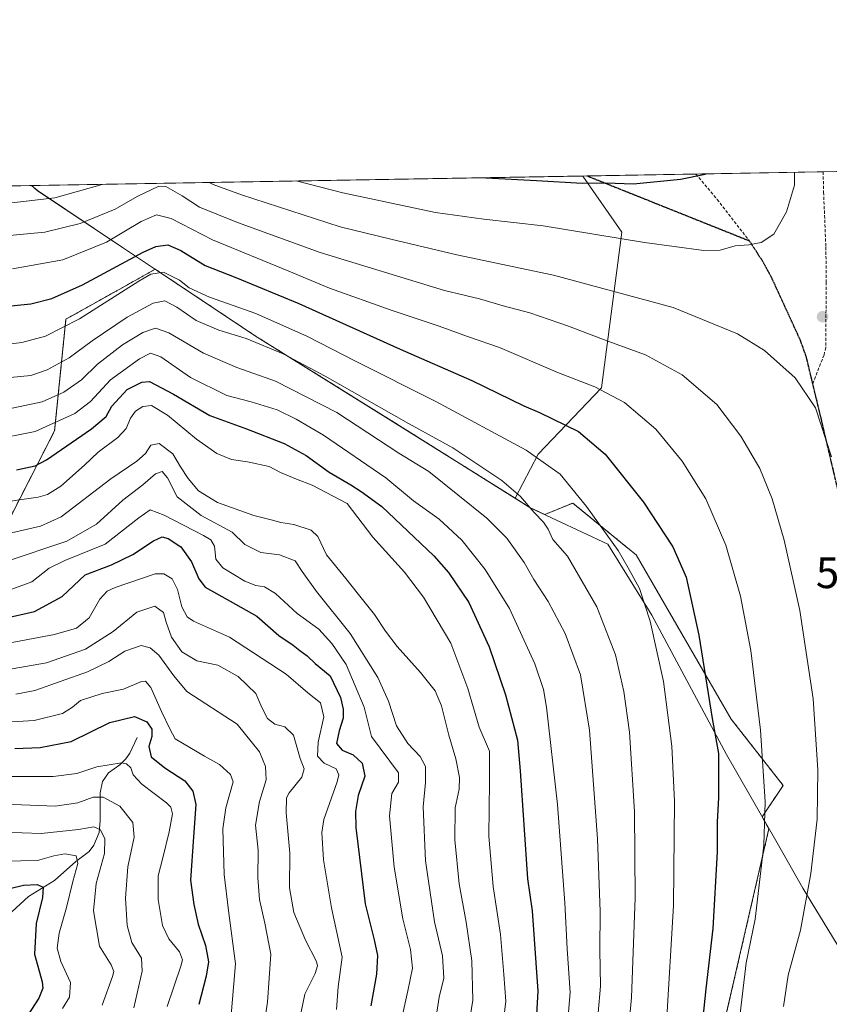
# Model space of a CAD drawing. Units: metres. Extents: x 617089 to 620524, y 4764135 to 4766508.
# Drawn here: x 617385 to 617647, y 4766188 to 4766508 of the extents above; entities that cross this region are included whole.
import ezdxf
from ezdxf.enums import TextEntityAlignment as Align

# ---------------------------------------------------------------- set-up
doc = ezdxf.new("R2010")
doc.units = ezdxf.units.M
doc.header["$MEASUREMENT"] = 0
for name, pattern in [('TRAZOS', [0.75, 0.5, -0.25]), ('TRAZOS2', [0.375, 0.25, -0.125]), ('TRAZOSX2', [1.5, 1, -0.5])]:
    doc.linetypes.add(name, pattern=pattern)
doc.layers.get('0').update_dxf_attribs({"lineweight": 5})
for name, color, linetype, lineweight in [('Arbolado forestal', 92, 'TRAZOS', 0), ('Arbolado forestal CxS', 92, 'Continuous', 0), ('Carátula', 7, 'Continuous', 5), ('Comarca', 2, 'Continuous', 13), ('Comarca CxS', 133, 'Continuous', 0), ('Comunidad Autónoma CxS', 142, 'Continuous', 0), ('Corriente natural lineal', 142, 'Continuous', 13), ('Curva de nivel maestra', 36, 'Continuous', 30), ('Curva de nivel normal', 36, 'Continuous', 0), ('Espacio natural protegido CxS', 2, 'Continuous', 0), ('Municipio', 9, 'Continuous', 13), ('Municipio CxS', 142, 'Continuous', 0), ('Pastizal CxS', 92, 'Continuous', 0), ('Provincia CxS', 1, 'Continuous', 0), ('Punto de cota en terreno', 7, 'Continuous', 0), ('Ruta', 19, 'TRAZOS2', 30), ('Senda', 19, 'TRAZOSX2', 0), ('Yacimiento arqueológico puntual', 7, 'Continuous', 0)]:
    doc.layers.add(name, color=color, linetype=linetype, lineweight=lineweight)

# ---------------------------------------------------------------- blocks, each defined once
blk = doc.blocks.new('*U150')
at = {"layer": 'Pastizal CxS', "color": 92, "linetype": 'Continuous', "lineweight": 0}
blk.add_polyline3d([(617580.05, 4766438.69, 1245.4), (617573.51, 4766388.27, 1229.9), (617552.97, 4766366.8, 1219.93), (617545.46, 4766352.51, 1214.12), (617506.12, 4766377.17, 1213.59), (617461.03, 4766405.26, 1216.15), (617451.81, 4766411.41, 1217.5), (617428.84, 4766426.71, 1220.61), (617419.08, 4766421.24, 1220.67), (617407.65, 4766414.85, 1220.59), (617399.9, 4766410.51, 1221), (617396.23, 4766374.31, 1203.33), (617373.7, 4766330.45, 1184.81), (617320.68, 4766342.25, 1183.84), (617310.84, 4766351.48, 1185.06), (617310.58, 4766369.88, 1192.02), (617297.97, 4766396.58, 1204.76), (617279.34, 4766409, 1206.61), (617262.26, 4766412.11, 1205.67), (617249.85, 4766444.7, 1222.67), (617240.6, 4766451.23, 1225.7), (617567.48, 4766456.91, 1250.52), (617580.05, 4766438.69, 1245.4)], close=True, dxfattribs=at)
blk = doc.blocks.new('*U152')
at = {"layer": 'Arbolado forestal CxS', "color": 92, "linetype": 'Continuous', "lineweight": 0}
blk.add_polyline3d([(617373.7, 4766330.45, 1184.81), (617396.23, 4766374.31, 1203.33), (617399.9, 4766410.51, 1221), (617407.65, 4766414.85, 1220.59), (617419.08, 4766421.24, 1220.67), (617428.84, 4766426.71, 1220.61), (617451.81, 4766411.41, 1217.5), (617461.03, 4766405.26, 1216.15), (617506.12, 4766377.17, 1213.59), (617545.46, 4766352.51, 1214.12), (617550.56, 4766349.32, 1214.73), (617555.07, 4766347.2, 1215.44), (617564.17, 4766350.92, 1218.91), (617581.99, 4766336.35, 1221.09), (617584.71, 4766334.12, 1221.18), (617615.52, 4766280.89, 1226.93), (617632.33, 4766259.42, 1231.64), (617625.53, 4766249.22, 1229.59), (617627.73, 4766245.36, 1230.35), (617614.03, 4766185.79, 1228.42)], dxfattribs=at)
blk = doc.blocks.new('*U156')
at = {"layer": 'Comarca CxS', "color": 133, "linetype": 'Continuous', "lineweight": 0}
blk.add_polyline3d([(617659.47, 4766192.08, 1239.6), (617638.69, 4766226.16, 1234.28), (617630.36, 4766240.77, 1231.28), (617614.02, 4766269.43, 1226.03), (617589.83, 4766314.61, 1220.16), (617575.5, 4766337.6, 1219.4), (617550.58, 4766349.31, 1214.73), (617506.13, 4766377.16, 1213.59), (617461.05, 4766405.25, 1216.15), (617423.06, 4766430.55, 1224.29), (617418.24, 4766433.77, 1227.25), (617390.64, 4766452.16, 1241.35), (617388.74, 4766453.81, 1242.34), (618186.44, 4766467.67, 1041.13)], dxfattribs=at)
blk = doc.blocks.new('*U157')
at = {"layer": 'Municipio CxS', "color": 142, "linetype": 'Continuous', "lineweight": 0}
blk.add_polyline3d([(617659.47, 4766192.08, 1239.6), (617638.69, 4766226.16, 1234.28), (617630.36, 4766240.77, 1231.28), (617614.02, 4766269.43, 1226.03), (617589.83, 4766314.61, 1220.16), (617575.5, 4766337.6, 1219.4), (617550.58, 4766349.31, 1214.73), (617506.13, 4766377.16, 1213.59), (617461.05, 4766405.25, 1216.15), (617423.06, 4766430.55, 1224.29), (617418.24, 4766433.77, 1227.25), (617390.64, 4766452.16, 1241.35), (617388.74, 4766453.81, 1242.34), (618186.44, 4766467.67, 1041.13)], dxfattribs=at)
blk = doc.blocks.new('*U158')
at = {"layer": 'Comarca CxS', "color": 133, "linetype": 'Continuous', "lineweight": 0}
blk.add_polyline3d([(617659.47, 4766192.08, 1239.6), (617638.69, 4766226.16, 1234.28), (617630.36, 4766240.77, 1231.28), (617614.02, 4766269.43, 1226.03), (617589.83, 4766314.61, 1220.16), (617575.5, 4766337.6, 1219.4), (617550.58, 4766349.31, 1214.73), (617506.13, 4766377.16, 1213.59), (617461.05, 4766405.25, 1216.15), (617423.06, 4766430.55, 1224.29), (617418.24, 4766433.77, 1227.25), (617390.64, 4766452.16, 1241.35), (617388.74, 4766453.81, 1242.34), (618186.44, 4766467.67, 1041.13)], dxfattribs=at)
blk = doc.blocks.new('*U159')
at = {"layer": 'Municipio CxS', "color": 142, "linetype": 'Continuous', "lineweight": 0}
blk.add_polyline3d([(617659.473, 4766192.083, 1239.601), (617638.69, 4766226.163, 1234.2843), (617630.362, 4766240.772, 1231.2803), (617614.025, 4766269.428, 1226.027), (617589.83, 4766314.613, 1220.1631), (617575.498, 4766337.604, 1219.402), (617550.584, 4766349.31, 1214.7326), (617506.135, 4766377.16, 1213.5883), (617461.047, 4766405.25, 1216.1494), (617423.064, 4766430.553, 1224.2899), (617418.239, 4766433.77, 1227.2508), (617390.644, 4766452.164, 1241.3502), (617388.7363, 4766453.8066, 1242.3426), (618186.4415, 4766467.6666, 1041.128)], dxfattribs=at)
blk = doc.blocks.new('*U161')
at = {"layer": 'Curva de nivel normal', "color": 36, "linetype": 'Continuous', "lineweight": 0}
blk.add_polyline3d([(617383.67, 4766288.95, 1160), (617389.81, 4766290.19, 1160), (617406.94, 4766296.2, 1160), (617413.82, 4766299.53, 1160), (617419.01, 4766302.93, 1160), (617424.26, 4766304.76, 1160), (617427.16, 4766304.05, 1160), (617430, 4766301.62, 1160), (617434.86, 4766294.92, 1160), (617439.12, 4766289.87, 1160), (617455.43, 4766279.27, 1160), (617462.68, 4766270.31, 1160), (617464.56, 4766265.57, 1160), (617464.76, 4766261.27, 1160), (617462.65, 4766254.22, 1160), (617461.36, 4766246.57, 1160), (617462.18, 4766238.47, 1160), (617462.1, 4766229.47, 1160), (617462.68, 4766222.46, 1160), (617464.38, 4766214.79, 1160), (617466.29, 4766204.78, 1160), (617465.27, 4766189.17, 1160), (617463.8, 4766180.04, 1160)], dxfattribs=at)
blk = doc.blocks.new('*U162')
at = {"layer": 'Curva de nivel normal', "color": 36, "linetype": 'Continuous', "lineweight": 0}
blk.add_polyline3d([(617376.53, 4766350.74, 1195), (617390.89, 4766352.8, 1195), (617393.95, 4766353.66, 1195), (617398.26, 4766356.35, 1195), (617405.92, 4766363.17, 1195), (617410.39, 4766367.38, 1195), (617416.76, 4766372.14, 1195), (617419.4, 4766375.14, 1195), (617420.78, 4766378.48, 1195), (617422.43, 4766380.73, 1195), (617424.8, 4766382.19, 1195), (617427.65, 4766382.5, 1195), (617432.8, 4766379.46, 1195), (617442.27, 4766371.6, 1195), (617448.79, 4766366.95, 1195), (617453.52, 4766365, 1195), (617458.75, 4766364.33, 1195), (617465.75, 4766362.73, 1195), (617469.39, 4766360.79, 1195), (617474.61, 4766358.66, 1195), (617479.74, 4766356.76, 1195), (617491.03, 4766350.8, 1195), (617499.4, 4766339.88, 1195), (617509.58, 4766328.54, 1195), (617515.82, 4766320.48, 1195), (617524.63, 4766305.47, 1195), (617530.18, 4766290.85, 1195), (617533.8, 4766278.34, 1195), (617537.15, 4766270.5, 1195), (617537.22, 4766260.64, 1195), (617536.98, 4766243.03, 1195), (617538.4, 4766226.69, 1195), (617540.75, 4766211.12, 1195), (617541.87, 4766198.12, 1195), (617542.52, 4766189.46, 1195), (617541.04, 4766177.79, 1195)], dxfattribs=at)
blk = doc.blocks.new('*U170')
at = {"layer": 'Curva de nivel normal', "color": 36, "linetype": 'Continuous', "lineweight": 0}
blk.add_polyline3d([(617381, 4766381.37, 1210), (617392.24, 4766383.69, 1210), (617399.25, 4766386.82, 1210), (617404.92, 4766390.83, 1210), (617410.15, 4766395.9, 1210), (617418.19, 4766402.23, 1210), (617424.82, 4766406.24, 1210), (617428.92, 4766407.62, 1210), (617433.22, 4766406.09, 1210), (617444.46, 4766399.46, 1210), (617455.34, 4766394.89, 1210), (617467.81, 4766390.43, 1210), (617487.7, 4766380.22, 1210), (617507.83, 4766367.12, 1210), (617517.55, 4766361.1, 1210), (617536.31, 4766346.07, 1210), (617542.81, 4766339.51, 1210), (617548.4, 4766331.61, 1210), (617551.58, 4766326.12, 1210), (617556.14, 4766319.02, 1210), (617561.75, 4766308.63, 1210), (617566.69, 4766295.23, 1210), (617569.57, 4766277.37, 1210), (617572.22, 4766242.07, 1210), (617573.09, 4766218.61, 1210), (617572.99, 4766206.12, 1210), (617573.19, 4766194.37, 1210), (617571.59, 4766177.12, 1210)], dxfattribs=at)
blk = doc.blocks.new('*U183')
at = {"layer": 'Curva de nivel normal', "color": 36, "linetype": 'Continuous', "lineweight": 0}
blk.add_polyline3d([(617373.32, 4766244.53, 1135), (617391.83, 4766243.88, 1135), (617403.99, 4766245.14, 1135), (617408.99, 4766246.04, 1135), (617411.15, 4766245.03, 1135), (617412.51, 4766242.16, 1135), (617412.43, 4766237.35, 1135), (617409.67, 4766227.67, 1135), (617408.88, 4766218.79, 1135), (617410.75, 4766207.29, 1135), (617414.54, 4766201.32, 1135), (617415.38, 4766199.11, 1135), (617414.99, 4766197.49, 1135), (617411.67, 4766188.2, 1135)], dxfattribs=at)
blk = doc.blocks.new('*U184')
at = {"layer": 'Curva de nivel normal', "color": 36, "linetype": 'Continuous', "lineweight": 0}
blk.add_polyline3d([(617379.51, 4766402.22, 1220), (617385.6, 4766402.92, 1220), (617393.32, 4766405.04, 1220), (617404.27, 4766410.62, 1220), (617423.55, 4766422.86, 1220), (617427.44, 4766425.08, 1220), (617431.5, 4766425.8, 1220), (617436.76, 4766423.11, 1220), (617439.86, 4766420.68, 1220), (617446.39, 4766417.61, 1220), (617461.4, 4766412.32, 1220), (617478.18, 4766404.95, 1220), (617493.76, 4766396.96, 1220), (617519.81, 4766383.82, 1220), (617549.04, 4766368.07, 1220), (617560.05, 4766360.26, 1220), (617568.58, 4766349.83, 1220), (617578.88, 4766335.54, 1220), (617582.12, 4766329.92, 1220), (617585.74, 4766323.29, 1220), (617589.28, 4766312.69, 1220), (617593.52, 4766293.1, 1220), (617596.29, 4766272.15, 1220), (617597.13, 4766254.34, 1220), (617596.8, 4766220.46, 1220), (617594.52, 4766182.46, 1220)], dxfattribs=at)
blk = doc.blocks.new('*U186')
at = {"layer": 'Curva de nivel normal', "color": 36, "linetype": 'Continuous', "lineweight": 0}
for points in [[(617446.29, 4766454.81, 1240), (617447.59, 4766454.11, 1240), (617456.82, 4766450.84, 1240), (617488.74, 4766440.46, 1240), (617505.16, 4766436.46, 1240), (617526.63, 4766431.38, 1240), (617557.93, 4766424.81, 1240), (617596.67, 4766414.27, 1240), (617617.54, 4766405.73, 1240), (617626.34, 4766400.33, 1240), (617636.27, 4766391.47, 1240), (617642.84, 4766381.84, 1240), (617648.05, 4766365.92, 1240)], [(617321.9, 4766452.65, 1240), (617339.99, 4766448.81, 1240), (617361.33, 4766447.41, 1240), (617374.84, 4766447.36, 1240), (617396.32, 4766449.79, 1240), (617411.66, 4766454.21, 1240)]]:
    blk.add_polyline3d(points, dxfattribs=at)
blk = doc.blocks.new('*U190')
at = {"layer": 'Curva de nivel normal', "color": 36, "linetype": 'Continuous', "lineweight": 0}
blk.add_polyline3d([(617379.41, 4766262.29, 1145), (617395.73, 4766262.32, 1145), (617403.48, 4766263.31, 1145), (617409.92, 4766265.4, 1145), (617417.92, 4766266.74, 1145), (617419.51, 4766266.47, 1145), (617420.97, 4766265.12, 1145), (617421.71, 4766262.85, 1145), (617424.46, 4766259.8, 1145), (617432.54, 4766253.8, 1145), (617433.95, 4766252.41, 1145), (617434.45, 4766250.19, 1145), (617433.38, 4766244.4, 1145), (617431.34, 4766236, 1145), (617429.78, 4766230.17, 1145), (617429.85, 4766222.46, 1145), (617431.2, 4766214.01, 1145), (617433.2, 4766209.74, 1145), (617436.76, 4766205.44, 1145), (617437.66, 4766202.93, 1145), (617437.11, 4766200.81, 1145), (617432.68, 4766187.78, 1145)], dxfattribs=at)
blk = doc.blocks.new('*U191')
at = {"layer": 'Curva de nivel normal', "color": 36, "linetype": 'Continuous', "lineweight": 0}
blk.add_polyline3d([(617508.85, 4766184.59, 1180), (617510.71, 4766192.82, 1180), (617512.18, 4766200.16, 1180), (617511.59, 4766206.26, 1180), (617509.08, 4766216.24, 1180), (617506.23, 4766232.97, 1180), (617504.73, 4766249.52, 1180), (617505.56, 4766256.82, 1180), (617507.68, 4766260.51, 1180), (617507.7, 4766263.53, 1180), (617498.96, 4766275.27, 1180), (617496.53, 4766284.77, 1180), (617490.74, 4766298.64, 1180), (617486.05, 4766305.43, 1180), (617481.85, 4766310.06, 1180), (617474.85, 4766315.13, 1180), (617467.78, 4766321.61, 1180), (617464.31, 4766323.8, 1180), (617461.46, 4766324.18, 1180), (617457.93, 4766325.66, 1180), (617450.74, 4766329.94, 1180), (617448.53, 4766332.74, 1180), (617448.07, 4766336.94, 1180), (617446.82, 4766338.96, 1180), (617444.52, 4766340.4, 1180), (617431.79, 4766347.03, 1180), (617427.21, 4766348.69, 1180), (617423.58, 4766346.16, 1180), (617412.58, 4766337.65, 1180), (617399.58, 4766332.3, 1180), (617394.47, 4766329.83, 1180), (617388.8, 4766325.42, 1180), (617381.47, 4766322.71, 1180)], dxfattribs=at)
blk = doc.blocks.new('*U195')
at = {"layer": 'Curva de nivel normal', "color": 36, "linetype": 'Continuous', "lineweight": 0}
blk.add_polyline3d([(617377.89, 4766340.29, 1190), (617391.68, 4766343.42, 1190), (617398.36, 4766346.48, 1190), (617414.48, 4766358.8, 1190), (617422.87, 4766364.48, 1190), (617425.67, 4766367.01, 1190), (617427.38, 4766369.66, 1190), (617430.13, 4766370.23, 1190), (617434.58, 4766366.85, 1190), (617437.05, 4766362.62, 1190), (617439.54, 4766358.84, 1190), (617442.92, 4766354.92, 1190), (617449.06, 4766351.06, 1190), (617460.81, 4766346.88, 1190), (617466.82, 4766345.4, 1190), (617469.59, 4766344.64, 1190), (617473.79, 4766343.95, 1190), (617479.38, 4766342.17, 1190), (617481.51, 4766340.04, 1190), (617484.36, 4766334.2, 1190), (617490.63, 4766326.49, 1190), (617494.26, 4766321.8, 1190), (617499.96, 4766314.83, 1190), (617503.49, 4766309.36, 1190), (617507.28, 4766304.49, 1190), (617514.83, 4766296.03, 1190), (617519.53, 4766290.04, 1190), (617521.65, 4766285.26, 1190), (617524, 4766275.68, 1190), (617526.31, 4766268.06, 1190), (617527.49, 4766261.95, 1190), (617527.4, 4766258.2, 1190), (617526.05, 4766252.13, 1190), (617525.96, 4766241.8, 1190), (617527.35, 4766227.55, 1190), (617529.64, 4766215.12, 1190), (617531.5, 4766202.54, 1190), (617531.83, 4766189.79, 1190), (617529.63, 4766176.36, 1190)], dxfattribs=at)
blk = doc.blocks.new('*U196')
at = {"layer": 'Curva de nivel normal', "color": 36, "linetype": 'Continuous', "lineweight": 0}
blk.add_polyline3d([(617453.36, 4766183.79, 1155), (617454.82, 4766201.6, 1155), (617452.57, 4766218.9, 1155), (617451.19, 4766230.59, 1155), (617450.73, 4766245.32, 1155), (617451.76, 4766252.14, 1155), (617454.06, 4766260.63, 1155), (617453.2, 4766262.99, 1155), (617449.68, 4766266.18, 1155), (617444.77, 4766268.9, 1155), (617435.32, 4766274.47, 1155), (617433.58, 4766277.8, 1155), (617430.88, 4766283.43, 1155), (617427.46, 4766291.2, 1155), (617425.64, 4766293.2, 1155), (617424.43, 4766293.06, 1155), (617418.51, 4766290.58, 1155), (617411.64, 4766289.19, 1155), (617404.58, 4766286.95, 1155), (617402.08, 4766284.8, 1155), (617398.74, 4766282.68, 1155), (617389.64, 4766280.41, 1155), (617373.3, 4766279.52, 1155)], dxfattribs=at)
blk = doc.blocks.new('*U201')
at = {"layer": 'Curva de nivel normal', "color": 36, "linetype": 'Continuous', "lineweight": 0}
blk.add_polyline3d([(617381.64, 4766437.58, 1235), (617393.12, 4766438.76, 1235), (617404.55, 4766441.57, 1235), (617415.82, 4766446.19, 1235), (617423.01, 4766450.25, 1235), (617430.02, 4766453.59, 1235), (617432.28, 4766453.53, 1235), (617437.58, 4766450.5, 1235), (617443.15, 4766446.84, 1235), (617455.46, 4766441.83, 1235), (617482.27, 4766432.15, 1235), (617522.59, 4766419.83, 1235), (617533.93, 4766417.07, 1235), (617541.62, 4766414.84, 1235), (617550.3, 4766412.52, 1235), (617562.75, 4766408.3, 1235), (617575.5, 4766403.38, 1235), (617587.7, 4766398.91, 1235), (617599.64, 4766392.44, 1235), (617610.86, 4766382.86, 1235), (617618.68, 4766372.63, 1235), (617624.78, 4766362.08, 1235), (617628.8, 4766352.28, 1235), (617632.68, 4766338.92, 1235), (617637.8, 4766316.16, 1235), (617642.06, 4766287.51, 1235), (617643.59, 4766264.44, 1235), (617643.35, 4766248.46, 1235), (617641.32, 4766230.84, 1235), (617637.96, 4766212.49, 1235), (617633.92, 4766197.96, 1235), (617632.47, 4766187.79, 1235)], dxfattribs=at)
blk = doc.blocks.new('*U203')
at = {"layer": 'Curva de nivel normal', "color": 36, "linetype": 'Continuous', "lineweight": 0}
blk.add_polyline3d([(617380.02, 4766296.72, 1165), (617393.57, 4766299.19, 1165), (617406.25, 4766303.63, 1165), (617415.25, 4766309.3, 1165), (617422.92, 4766315.58, 1165), (617428.7, 4766317.55, 1165), (617431.5, 4766315.5, 1165), (617432.37, 4766312.35, 1165), (617434.15, 4766307.5, 1165), (617437.45, 4766302.74, 1165), (617442.32, 4766299.8, 1165), (617449.17, 4766298.38, 1165), (617455.69, 4766294.68, 1165), (617461.49, 4766289.16, 1165), (617463.41, 4766284.72, 1165), (617465.24, 4766281.1, 1165), (617467.56, 4766279.27, 1165), (617470.87, 4766278.46, 1165), (617473.62, 4766275.69, 1165), (617475.87, 4766268.2, 1165), (617477.12, 4766264.8, 1165), (617476.34, 4766262.13, 1165), (617472.2, 4766257.06, 1165), (617471.43, 4766255.35, 1165), (617471.3, 4766250.56, 1165), (617472.44, 4766237.52, 1165), (617472.32, 4766226.23, 1165), (617473.81, 4766218.24, 1165), (617477.51, 4766209.25, 1165), (617481.11, 4766202.34, 1165), (617481.47, 4766200.94, 1165), (617480.66, 4766198.47, 1165), (617477.32, 4766191.78, 1165), (617475.11, 4766180.87, 1165)], dxfattribs=at)
blk = doc.blocks.new('*U204')
at = {"layer": 'Curva de nivel normal', "color": 36, "linetype": 'Continuous', "lineweight": 0}
blk.add_polyline3d([(617379.81, 4766234.91, 1130), (617390.74, 4766235.08, 1130), (617396.03, 4766236.57, 1130), (617399.55, 4766237.2, 1130), (617403.24, 4766236.57, 1130), (617403.77, 4766234.13, 1130), (617402.12, 4766228.31, 1130), (617400.1, 4766219.85, 1130), (617397.67, 4766211.59, 1130), (617397.1, 4766206.65, 1130), (617398.3, 4766202.32, 1130), (617401.4, 4766195.52, 1130), (617401.03, 4766190.79, 1130), (617398.82, 4766187.12, 1130)], dxfattribs=at)
blk = doc.blocks.new('*U214')
at = {"layer": 'Curva de nivel normal', "color": 36, "linetype": 'Continuous', "lineweight": 0}
blk.add_polyline3d([(617380.25, 4766331.93, 1185), (617400.25, 4766338.63, 1185), (617409.86, 4766344.12, 1185), (617418.35, 4766351.85, 1185), (617424.79, 4766356.85, 1185), (617428.9, 4766360.44, 1185), (617431.14, 4766361.15, 1185), (617432.77, 4766359.1, 1185), (617436, 4766352.95, 1185), (617443.73, 4766346.85, 1185), (617453.79, 4766341.49, 1185), (617457.93, 4766337.51, 1185), (617463.03, 4766334.93, 1185), (617469.15, 4766334.12, 1185), (617474.22, 4766332.2, 1185), (617476.51, 4766328.71, 1185), (617481.07, 4766322.31, 1185), (617492.01, 4766308.7, 1185), (617500.98, 4766294.4, 1185), (617504.46, 4766286.7, 1185), (617507.01, 4766278.75, 1185), (617510.72, 4766272.98, 1185), (617514.72, 4766268.83, 1185), (617516.44, 4766265.6, 1185), (617516.46, 4766260.33, 1185), (617515.64, 4766252.52, 1185), (617516.46, 4766235, 1185), (617519.38, 4766215.24, 1185), (617521.93, 4766204.2, 1185), (617522.42, 4766196.96, 1185), (617520.92, 4766190.79, 1185), (617519.71, 4766183.12, 1185)], dxfattribs=at)
blk = doc.blocks.new('*U215')
at = {"layer": 'Curva de nivel normal', "color": 36, "linetype": 'Continuous', "lineweight": 0}
blk.add_polyline3d([(617421.89, 4766187.37, 1140), (617424.63, 4766199.19, 1140), (617424.38, 4766203.47, 1140), (617421.24, 4766208.53, 1140), (617419.76, 4766214.08, 1140), (617419.26, 4766222.87, 1140), (617419.92, 4766233.02, 1140), (617422.01, 4766242.67, 1140), (617421.61, 4766247.43, 1140), (617417.42, 4766252.67, 1140), (617412, 4766255.59, 1140), (617408.7, 4766255.57, 1140), (617403.74, 4766253.75, 1140), (617396.38, 4766252.68, 1140), (617377.33, 4766253.48, 1140)], dxfattribs=at)
blk = doc.blocks.new('*U217')
at = {"layer": 'Curva de nivel normal', "color": 36, "linetype": 'Continuous', "lineweight": 0}
blk.add_polyline3d([(617382.54, 4766426.87, 1230), (617398.91, 4766429.79, 1230), (617413.09, 4766435.48, 1230), (617424.29, 4766442.19, 1230), (617429.26, 4766444.34, 1230), (617433.98, 4766443.17, 1230), (617447.36, 4766436.24, 1230), (617472.19, 4766426.07, 1230), (617485.36, 4766420.58, 1230), (617505.28, 4766413.41, 1230), (617520.5, 4766408.34, 1230), (617530.35, 4766404.81, 1230), (617540.45, 4766401.34, 1230), (617559.59, 4766393.14, 1230), (617571.34, 4766388.56, 1230), (617580.98, 4766383.53, 1230), (617591.06, 4766374.88, 1230), (617599.59, 4766364.51, 1230), (617607.29, 4766352.26, 1230), (617613.75, 4766337.24, 1230), (617618.56, 4766320.76, 1230), (617621.9, 4766303.1, 1230), (617625.04, 4766277.32, 1230), (617626.52, 4766254.05, 1230), (617626.06, 4766240.01, 1230), (617623.25, 4766216.11, 1230), (617620.4, 4766201.92, 1230), (617618.15, 4766183.67, 1230)], dxfattribs=at)
blk = doc.blocks.new('*U222')
at = {"layer": 'Curva de nivel normal', "color": 36, "linetype": 'Continuous', "lineweight": 0}
blk.add_polyline3d([(617381.81, 4766391.59, 1215), (617388.48, 4766392.3, 1215), (617393.81, 4766394.13, 1215), (617400.92, 4766397.97, 1215), (617408.45, 4766403.54, 1215), (617419.72, 4766411.2, 1215), (617428.22, 4766415.66, 1215), (617431.98, 4766416.43, 1215), (617435.82, 4766414.44, 1215), (617442.14, 4766410.07, 1215), (617449.42, 4766406.96, 1215), (617458.33, 4766404.24, 1215), (617470.28, 4766399.31, 1215), (617483.95, 4766392.06, 1215), (617510.93, 4766376.66, 1215), (617525.26, 4766368.86, 1215), (617541.17, 4766358.23, 1215), (617547.18, 4766353.05, 1215), (617551.63, 4766347.84, 1215), (617554.69, 4766344.74, 1215), (617556.17, 4766342.42, 1215), (617557.7, 4766339.09, 1215), (617562.47, 4766333.68, 1215), (617571.98, 4766317.31, 1215), (617577.98, 4766301.69, 1215), (617580.76, 4766289.83, 1215), (617582.53, 4766276.72, 1215), (617584.17, 4766251.02, 1215), (617584.35, 4766223.04, 1215), (617583.24, 4766190.74, 1215), (617581.4, 4766170.8, 1215)], dxfattribs=at)
blk = doc.blocks.new('*U231')
at = {"layer": 'Curva de nivel normal', "color": 36, "linetype": 'Continuous', "lineweight": 0}
blk.add_polyline3d([(617378.25, 4766305.03, 1170), (617396.25, 4766308.32, 1170), (617403.3, 4766310.37, 1170), (617407.43, 4766313.69, 1170), (617410.91, 4766319.8, 1170), (617413.3, 4766322.34, 1170), (617415.86, 4766323.61, 1170), (617428.81, 4766327.94, 1170), (617431.65, 4766328, 1170), (617434.33, 4766326.36, 1170), (617436.04, 4766322.91, 1170), (617437.45, 4766317.26, 1170), (617439.2, 4766314.1, 1170), (617441.24, 4766312.68, 1170), (617452.92, 4766307.42, 1170), (617471.24, 4766295.47, 1170), (617478.28, 4766289.48, 1170), (617482.45, 4766286.18, 1170), (617483.45, 4766281.66, 1170), (617481.7, 4766273.44, 1170), (617481.4, 4766268.86, 1170), (617483.59, 4766266.65, 1170), (617487.45, 4766264.77, 1170), (617488.38, 4766262.82, 1170), (617487.82, 4766260.63, 1170), (617483.51, 4766248.41, 1170), (617482.89, 4766244.18, 1170), (617483.43, 4766235.3, 1170), (617485.98, 4766219.77, 1170), (617489.44, 4766203.79, 1170), (617488.17, 4766194.12, 1170), (617487.6, 4766186.79, 1170)], dxfattribs=at)
blk = doc.blocks.new('*U240')
at = {"layer": 'Curva de nivel normal', "color": 36, "linetype": 'Continuous', "lineweight": 0}
blk.add_polyline3d([(617375.7, 4766371.26, 1205), (617389.88, 4766374.15, 1205), (617402.83, 4766379.91, 1205), (617407.9, 4766383.88, 1205), (617414.36, 4766390.91, 1205), (617423.7, 4766397.64, 1205), (617427.27, 4766399.52, 1205), (617430.67, 4766398.26, 1205), (617440.26, 4766391.63, 1205), (617452, 4766385.77, 1205), (617459.96, 4766383.7, 1205), (617468.36, 4766381.12, 1205), (617474.56, 4766378.11, 1205), (617483.42, 4766372.97, 1205), (617503.55, 4766359.09, 1205), (617512.58, 4766351.62, 1205), (617520.84, 4766345.68, 1205), (617528.16, 4766338.86, 1205), (617535.81, 4766329.35, 1205), (617543.66, 4766316.75, 1205), (617551.92, 4766298.84, 1205), (617554.66, 4766290.55, 1205), (617555.64, 4766284.8, 1205), (617559.26, 4766253.19, 1205), (617561.63, 4766221.32, 1205), (617562.37, 4766206.44, 1205), (617563.27, 4766192.36, 1205), (617562.35, 4766180.77, 1205)], dxfattribs=at)
blk = doc.blocks.new('*U244')
at = {"layer": 'Curva de nivel maestra', "color": 36, "linetype": 'Continuous', "lineweight": 30}
for points in [[(617536.03, 4766456.37, 1250), (617536.08, 4766456.36, 1250), (617552.41, 4766455.5, 1250), (617567.26, 4766454.56, 1250), (617574.85, 4766454.68, 1250), (617583.8, 4766454.36, 1250), (617599.13, 4766455.86, 1250), (617607.08, 4766457.49, 1250), (617607.26, 4766457.6, 1250)], [(617536.03, 4766456.37, 1250), (617536.03, 4766456.37, 1250)]]:
    blk.add_polyline3d(points, dxfattribs=at)
blk = doc.blocks.new('*U247')
at = {"layer": 'Curva de nivel maestra', "color": 36, "linetype": 'Continuous', "lineweight": 30}
blk.add_polyline3d([(617382.2, 4766226.09, 1125), (617386.11, 4766227.09, 1125), (617390.61, 4766227.26, 1125), (617392.58, 4766226.48, 1125), (617392.33, 4766223.13, 1125), (617390.3, 4766214.71, 1125), (617389.68, 4766204.79, 1125), (617392.23, 4766195.79, 1125), (617392.39, 4766193.74, 1125), (617391.08, 4766190.46, 1125), (617387.55, 4766184.99, 1125)], dxfattribs=at)
blk = doc.blocks.new('*U251')
at = {"layer": 'Curva de nivel maestra', "color": 36, "linetype": 'Continuous', "lineweight": 30}
blk.add_polyline3d([(617379.23, 4766313.45, 1175), (617389.71, 4766315.78, 1175), (617398.72, 4766320.66, 1175), (617406.09, 4766327.66, 1175), (617414.7, 4766330.96, 1175), (617421.6, 4766334.24, 1175), (617428.25, 4766338.65, 1175), (617431.1, 4766340.02, 1175), (617433, 4766339.45, 1175), (617437.13, 4766336.76, 1175), (617440.63, 4766331.83, 1175), (617442.99, 4766326.34, 1175), (617445.07, 4766323.62, 1175), (617454.91, 4766318.15, 1175), (617461.8, 4766314.22, 1175), (617468.92, 4766308.03, 1175), (617473.6, 4766304.9, 1175), (617475.76, 4766303.15, 1175), (617478.05, 4766301.44, 1175), (617480.7, 4766298.98, 1175), (617485.56, 4766294.95, 1175), (617488.88, 4766287.87, 1175), (617489.75, 4766284.17, 1175), (617489.76, 4766281.22, 1175), (617488.46, 4766277.1, 1175), (617487.57, 4766273.01, 1175), (617489.41, 4766270.89, 1175), (617493.03, 4766269.3, 1175), (617495.86, 4766266.63, 1175), (617496.73, 4766262.46, 1175), (617494.64, 4766256.18, 1175), (617493.74, 4766250.94, 1175), (617493.91, 4766245.82, 1175), (617496.9, 4766221.09, 1175), (617499.85, 4766209.41, 1175), (617500.87, 4766204.27, 1175), (617500.6, 4766198.29, 1175), (617498.72, 4766187.96, 1175)], dxfattribs=at)
blk = doc.blocks.new('*U256')
at = {"layer": 'Curva de nivel maestra', "color": 36, "linetype": 'Continuous', "lineweight": 30}
blk.add_polyline3d([(617378.92, 4766414.5, 1225), (617388.58, 4766415.5, 1225), (617395.38, 4766417.18, 1225), (617405.32, 4766421.68, 1225), (617424.98, 4766432.26, 1225), (617429.08, 4766434.03, 1225), (617432.94, 4766434.58, 1225), (617437.1, 4766432.72, 1225), (617445.05, 4766427.9, 1225), (617455.02, 4766423.98, 1225), (617475.35, 4766415.56, 1225), (617508.21, 4766400.76, 1225), (617531.4, 4766390.62, 1225), (617548.28, 4766382.47, 1225), (617553.36, 4766380.25, 1225), (617566.04, 4766374.15, 1225), (617574.69, 4766366.82, 1225), (617587.04, 4766351.23, 1225), (617596.56, 4766336.76, 1225), (617600.92, 4766326.87, 1225), (617604.98, 4766308.13, 1225), (617609.39, 4766281.13, 1225), (617611.37, 4766269.79, 1225), (617611.38, 4766255.46, 1225), (617611, 4766247.47, 1225), (617610.95, 4766237.86, 1225), (617609.56, 4766213.02, 1225), (617607.28, 4766193.51, 1225), (617603.57, 4766158.12, 1225)], dxfattribs=at)
blk = doc.blocks.new('*U257')
at = {"layer": 'Curva de nivel maestra', "color": 36, "linetype": 'Continuous', "lineweight": 30}
blk.add_polyline3d([(617383.37, 4766271.42, 1150), (617391.59, 4766271.67, 1150), (617401.61, 4766273.69, 1150), (617414.18, 4766279.84, 1150), (617422.18, 4766281.76, 1150), (617426.1, 4766279.98, 1150), (617427.78, 4766277.66, 1150), (617427.74, 4766275.29, 1150), (617426.8, 4766272.01, 1150), (617427.53, 4766268.74, 1150), (617431.94, 4766265.16, 1150), (617438.48, 4766260.9, 1150), (617441.02, 4766257.56, 1150), (617442.02, 4766253.19, 1150), (617441.22, 4766242.76, 1150), (617440.24, 4766228.73, 1150), (617441.39, 4766220.88, 1150), (617442.73, 4766214.51, 1150), (617445.14, 4766207.5, 1150), (617446.14, 4766202.22, 1150), (617445.4, 4766197.64, 1150), (617442.98, 4766188.46, 1150)], dxfattribs=at)
blk = doc.blocks.new('*U260')
at = {"layer": 'Curva de nivel maestra', "color": 36, "linetype": 'Continuous', "lineweight": 30}
blk.add_polyline3d([(617383.92, 4766361.68, 1200), (617389.89, 4766362.99, 1200), (617393.58, 4766364.89, 1200), (617408.22, 4766374.94, 1200), (617412.94, 4766379, 1200), (617414.83, 4766382.33, 1200), (617419.74, 4766387.74, 1200), (617424.52, 4766390.09, 1200), (617426.98, 4766390.27, 1200), (617434.8, 4766386.22, 1200), (617446.52, 4766379.33, 1200), (617458.38, 4766374.93, 1200), (617470.65, 4766370.21, 1200), (617477.75, 4766366.32, 1200), (617485.26, 4766360.98, 1200), (617492.25, 4766356.84, 1200), (617495.56, 4766354.7, 1200), (617502.29, 4766349.86, 1200), (617519.16, 4766333.81, 1200), (617523.87, 4766328.42, 1200), (617530.52, 4766318.75, 1200), (617537.06, 4766304.38, 1200), (617542.41, 4766288.78, 1200), (617546.27, 4766274.13, 1200), (617547.08, 4766264.13, 1200), (617549.51, 4766229.14, 1200), (617551.01, 4766218.8, 1200), (617552.83, 4766192.76, 1200), (617551.98, 4766177.58, 1200)], dxfattribs=at)
blk = doc.blocks.new('5PATER')
at = {"layer": 'Carátula', "linetype": 'Continuous', "lineweight": 5}
h = blk.add_hatch(color=250, dxfattribs=at)
edge = h.paths.add_edge_path()
edge.add_ellipse((0, 0.01), major_axis=(-1.33, -1.34), ratio=0.999422, start_angle=0, end_angle=360)
blk = doc.blocks.new('5YACIM')
blk.add_text('5YACIM', height=10).set_placement((0, 0), align=Align.MIDDLE_CENTER)

msp = doc.modelspace()

# ---------------------------------------------------------------- linework, layer by layer
at = {"layer": 'Arbolado forestal', "color": 92, "linetype": 'TRAZOS', "lineweight": 0}
for points in [[(617545.46, 4766352.51, 1214.12), (617506.12, 4766377.17, 1213.59), (617461.03, 4766405.26, 1216.15), (617451.81, 4766411.41, 1217.5), (617428.84, 4766426.71, 1220.61), (617419.08, 4766421.24, 1220.67), (617407.65, 4766414.85, 1220.59), (617399.9, 4766410.51, 1221), (617396.23, 4766374.31, 1203.33), (617373.7, 4766330.45, 1184.81), (617320.68, 4766342.25, 1183.84), (617310.84, 4766351.48, 1185.06), (617310.58, 4766369.88, 1192.02), (617297.97, 4766396.59, 1204.76), (617279.34, 4766409, 1206.6), (617262.26, 4766412.11, 1205.67), (617249.85, 4766444.7, 1222.67), (617240.6, 4766451.23, 1225.7)], [(617616.7, 4766183.12, 1229.33), (617614.03, 4766185.79, 1228.42), (617627.73, 4766245.36, 1230.35), (617625.53, 4766249.22, 1229.59), (617632.33, 4766259.42, 1231.64), (617615.52, 4766280.9, 1226.93), (617584.71, 4766334.12, 1221.18), (617581.99, 4766336.35, 1221.09), (617564.17, 4766350.92, 1218.91), (617555.07, 4766347.2, 1215.44), (617550.56, 4766349.32, 1214.73), (617545.46, 4766352.51, 1214.12)]]:
    msp.add_polyline3d(points, dxfattribs=at)
at = {"layer": 'Comarca', "color": 2, "linetype": 'Continuous', "lineweight": 13}
msp.add_polyline3d([(617388.74, 4766453.81, 1242.34), (617390.64, 4766452.16, 1241.35), (617418.24, 4766433.77, 1227.25), (617423.06, 4766430.55, 1224.29), (617461.05, 4766405.25, 1216.15), (617506.13, 4766377.16, 1213.59), (617550.58, 4766349.31, 1214.73), (617575.5, 4766337.6, 1219.4), (617589.83, 4766314.61, 1220.16), (617614.02, 4766269.43, 1226.03), (617630.36, 4766240.77, 1231.28), (617638.69, 4766226.16, 1234.28), (617659.47, 4766192.08, 1239.6), (617660.53, 4766190.35, 1239.68), (617681.9, 4766196.76, 1242.76), (617705.93, 4766203.61, 1246.24), (617707.52, 4766204.25, 1246.45)], dxfattribs=at)
msp.add_polyline3d([(617388.74, 4766453.81, 1242.34), (617390.64, 4766452.16, 1241.35), (617418.24, 4766433.77, 1227.25), (617423.06, 4766430.55, 1224.29), (617461.05, 4766405.25, 1216.15), (617506.13, 4766377.16, 1213.59), (617550.58, 4766349.31, 1214.73), (617575.5, 4766337.6, 1219.4), (617589.83, 4766314.61, 1220.16), (617614.02, 4766269.43, 1226.03), (617630.36, 4766240.77, 1231.28), (617638.69, 4766226.16, 1234.28), (617659.47, 4766192.08, 1239.6), (617660.53, 4766190.35, 1239.68), (617681.9, 4766196.76, 1242.76), (617705.93, 4766203.61, 1246.24), (617707.52, 4766204.25, 1246.45)], dxfattribs=at)
at = {"layer": 'Comarca CxS', "color": 133, "linetype": 'Continuous', "lineweight": 0}
msp.add_polyline3d([(617128.68, 4764135.1, 1066.9), (617089.07, 4766448.6, 1205.29), (617388.74, 4766453.81, 1242.34), (617390.64, 4766452.16, 1241.35), (617418.24, 4766433.77, 1227.25), (617423.06, 4766430.55, 1224.29), (617461.05, 4766405.25, 1216.15), (617506.13, 4766377.16, 1213.59), (617550.58, 4766349.31, 1214.73), (617575.5, 4766337.6, 1219.4), (617589.83, 4766314.61, 1220.16), (617614.02, 4766269.43, 1226.03), (617630.36, 4766240.77, 1231.28), (617638.69, 4766226.16, 1234.28), (617659.47, 4766192.08, 1239.6)], dxfattribs=at)
msp.add_polyline3d([(617128.68, 4764135.1, 1066.9), (617089.07, 4766448.6, 1205.29), (617388.74, 4766453.81, 1242.34), (617390.64, 4766452.16, 1241.35), (617418.24, 4766433.77, 1227.25), (617423.06, 4766430.55, 1224.29), (617461.05, 4766405.25, 1216.15), (617506.13, 4766377.16, 1213.59), (617550.58, 4766349.31, 1214.73), (617575.5, 4766337.6, 1219.4), (617589.83, 4766314.61, 1220.16), (617614.02, 4766269.43, 1226.03), (617630.36, 4766240.77, 1231.28), (617638.69, 4766226.16, 1234.28), (617659.47, 4766192.08, 1239.6)], dxfattribs=at)
at = {"layer": 'Comunidad Autónoma CxS', "color": 142, "linetype": 'Continuous', "lineweight": 0}
msp.add_polyline3d([(620523.82, 4764194.02, 717.05), (617128.68, 4764135.1, 1066.9), (617089.07, 4766448.6, 1205.29), (620483.06, 4766507.57, 816.99), (620523.82, 4764194.02, 717.05)], close=True, dxfattribs=at)
msp.add_polyline3d([(620523.82, 4764194.02, 717.05), (617128.68, 4764135.1, 1066.9), (617089.07, 4766448.6, 1205.29), (620483.06, 4766507.57, 816.99), (620523.82, 4764194.02, 717.05)], close=True, dxfattribs=at)
at = {"layer": 'Corriente natural lineal', "color": 142, "linetype": 'Continuous', "lineweight": 13}
msp.add_polyline3d([(617423, 4766275, 1147.37), (617420.58, 4766269.87, 1145.67), (617419.35, 4766268.01, 1145.29), (617417.35, 4766266.09, 1144.72), (617413.75, 4766263.47, 1143.61), (617411.73, 4766260.69, 1142.01), (617411.04, 4766257, 1140.06), (617411, 4766247.99, 1136.34), (617410.66, 4766244.13, 1134.78), (617408.95, 4766240.09, 1133.33), (617407.39, 4766238.05, 1132.29), (617403.15, 4766234.79, 1129.93), (617396.25, 4766228.57, 1127.07), (617387.77, 4766223.42, 1122.58), (617378.19, 4766214.66, 1119.17)], dxfattribs=at)
at = {"layer": 'Curva de nivel normal', "color": 36, "linetype": 'Continuous', "lineweight": 0}
msp.add_polyline3d([(617474.51, 4766455.3, 1245), (617489.66, 4766451.41, 1245), (617519.66, 4766445.04, 1245), (617535.38, 4766442.92, 1245), (617554.55, 4766440.72, 1245), (617587.42, 4766435.4, 1245), (617606.6, 4766432.82, 1245), (617611.91, 4766432.87, 1245), (617616.84, 4766434.28, 1245), (617621.24, 4766434.64, 1245), (617625.19, 4766435.36, 1245), (617629.34, 4766438.04, 1245), (617633.43, 4766445.27, 1245), (617635.99, 4766453.95, 1245), (617636.08, 4766458.1, 1245)], dxfattribs=at)
at = {"layer": 'Espacio natural protegido CxS', "color": 2, "linetype": 'Continuous', "lineweight": 0}
msp.add_polyline3d([(617128.68, 4764135.1, 1066.9), (617089.07, 4766448.6, 1205.29), (618186.44, 4766467.67, 1041.13)], dxfattribs=at)
msp.add_polyline3d([(617128.68, 4764135.1, 1066.9), (617089.07, 4766448.6, 1205.29), (618186.44, 4766467.67, 1041.13)], dxfattribs=at)
at = {"layer": 'Municipio', "color": 9, "linetype": 'Continuous', "lineweight": 13}
msp.add_polyline3d([(617388.74, 4766453.81, 1242.34), (617390.64, 4766452.16, 1241.35), (617418.24, 4766433.77, 1227.25), (617423.06, 4766430.55, 1224.29), (617461.05, 4766405.25, 1216.15), (617506.13, 4766377.16, 1213.59), (617550.58, 4766349.31, 1214.73), (617575.5, 4766337.6, 1219.4), (617589.83, 4766314.61, 1220.16), (617614.02, 4766269.43, 1226.03), (617630.36, 4766240.77, 1231.28), (617638.69, 4766226.16, 1234.28), (617659.47, 4766192.08, 1239.6), (617660.53, 4766190.35, 1239.68), (617681.9, 4766196.76, 1242.76), (617705.93, 4766203.61, 1246.24), (617707.52, 4766204.25, 1246.45)], dxfattribs=at)
msp.add_polyline3d([(617388.74, 4766453.81, 1242.34), (617390.64, 4766452.16, 1241.35), (617418.24, 4766433.77, 1227.25), (617423.06, 4766430.55, 1224.29), (617461.05, 4766405.25, 1216.15), (617506.13, 4766377.16, 1213.59), (617550.58, 4766349.31, 1214.73), (617575.5, 4766337.6, 1219.4), (617589.83, 4766314.61, 1220.16), (617614.02, 4766269.43, 1226.03), (617630.36, 4766240.77, 1231.28), (617638.69, 4766226.16, 1234.28), (617659.47, 4766192.08, 1239.6), (617660.53, 4766190.35, 1239.68), (617681.9, 4766196.76, 1242.76), (617705.93, 4766203.61, 1246.24), (617707.52, 4766204.25, 1246.45)], dxfattribs=at)
at = {"layer": 'Municipio CxS', "color": 142, "linetype": 'Continuous', "lineweight": 0}
msp.add_polyline3d([(617128.68, 4764135.1, 1066.9), (617089.07, 4766448.6, 1205.29), (617388.74, 4766453.81, 1242.34), (617390.64, 4766452.16, 1241.35), (617418.24, 4766433.77, 1227.25), (617423.06, 4766430.55, 1224.29), (617461.05, 4766405.25, 1216.15), (617506.13, 4766377.16, 1213.59), (617550.58, 4766349.31, 1214.73), (617575.5, 4766337.6, 1219.4), (617589.83, 4766314.61, 1220.16), (617614.02, 4766269.43, 1226.03), (617630.36, 4766240.77, 1231.28), (617638.69, 4766226.16, 1234.28), (617659.47, 4766192.08, 1239.6)], dxfattribs=at)
msp.add_polyline3d([(617128.68, 4764135.1, 1066.9), (617089.07, 4766448.6, 1205.29), (617388.74, 4766453.81, 1242.34), (617390.64, 4766452.16, 1241.35), (617418.24, 4766433.77, 1227.25), (617423.06, 4766430.55, 1224.29), (617461.05, 4766405.25, 1216.15), (617506.13, 4766377.16, 1213.59), (617550.58, 4766349.31, 1214.73), (617575.5, 4766337.6, 1219.4), (617589.83, 4766314.61, 1220.16), (617614.02, 4766269.43, 1226.03), (617630.36, 4766240.77, 1231.28), (617638.69, 4766226.16, 1234.28), (617659.47, 4766192.08, 1239.6)], dxfattribs=at)
at = {"layer": 'Pastizal CxS', "color": 92, "linetype": 'Continuous', "lineweight": 0}
for points in [[(617240.6, 4766451.23, 1225.7), (617567.48, 4766456.91, 1250.52)], [(617666.88, 4766167.92, 1241.89), (617616.7, 4766183.12, 1229.33), (617614.03, 4766185.79, 1228.42), (617627.73, 4766245.36, 1230.35), (617625.53, 4766249.22, 1229.59), (617632.33, 4766259.42, 1231.64), (617615.52, 4766280.89, 1226.93), (617584.71, 4766334.12, 1221.18), (617581.99, 4766336.35, 1221.09), (617564.17, 4766350.92, 1218.91), (617555.07, 4766347.2, 1215.44), (617550.56, 4766349.32, 1214.73), (617545.46, 4766352.51, 1214.12), (617552.97, 4766366.8, 1219.93), (617573.51, 4766388.27, 1229.9), (617580.05, 4766438.69, 1245.4), (617567.48, 4766456.91, 1250.52), (617662.46, 4766458.56, 1231.33)], [(617567.48, 4766456.91, 1250.52), (617580.05, 4766438.69, 1245.4), (617573.51, 4766388.27, 1229.9), (617552.97, 4766366.8, 1219.93), (617545.46, 4766352.51, 1214.12)], [(617567.48, 4766456.91, 1250.52), (617568.7, 4766456.93, 1250.5), (617604.1, 4766457.55, 1249.97), (617645.32, 4766458.27, 1241.19), (617662.46, 4766458.56, 1231.33)], [(617545.46, 4766352.51, 1214.12), (617506.12, 4766377.17, 1213.59), (617461.03, 4766405.26, 1216.15), (617451.81, 4766411.41, 1217.5), (617428.84, 4766426.71, 1220.61), (617419.08, 4766421.24, 1220.67), (617407.65, 4766414.85, 1220.59), (617399.9, 4766410.51, 1221), (617396.23, 4766374.31, 1203.33), (617373.7, 4766330.45, 1184.81), (617320.68, 4766342.25, 1183.84), (617310.84, 4766351.48, 1185.06), (617310.58, 4766369.88, 1192.02), (617297.97, 4766396.59, 1204.76), (617279.34, 4766409, 1206.6), (617262.26, 4766412.11, 1205.67), (617249.85, 4766444.7, 1222.67), (617240.6, 4766451.23, 1225.7)], [(617616.7, 4766183.12, 1229.33), (617614.03, 4766185.79, 1228.42), (617627.73, 4766245.36, 1230.35), (617625.53, 4766249.22, 1229.59), (617632.33, 4766259.42, 1231.64), (617615.52, 4766280.9, 1226.93), (617584.71, 4766334.12, 1221.18), (617581.99, 4766336.35, 1221.09), (617564.17, 4766350.92, 1218.91), (617555.07, 4766347.2, 1215.44), (617550.56, 4766349.32, 1214.73), (617545.46, 4766352.51, 1214.12)]]:
    msp.add_polyline3d(points, dxfattribs=at)
at = {"layer": 'Provincia CxS', "color": 1, "linetype": 'Continuous', "lineweight": 0}
msp.add_polyline3d([(620523.82, 4764194.02, 717.05), (617128.68, 4764135.1, 1066.9), (617089.07, 4766448.6, 1205.29), (620483.06, 4766507.57, 816.99), (620523.82, 4764194.02, 717.05)], close=True, dxfattribs=at)
msp.add_polyline3d([(620523.82, 4764194.02, 717.05), (617128.68, 4764135.1, 1066.9), (617089.07, 4766448.6, 1205.29), (620483.06, 4766507.57, 816.99), (620523.82, 4764194.02, 717.05)], close=True, dxfattribs=at)
at = {"layer": 'Ruta', "color": 19, "linetype": 'TRAZOS2', "lineweight": 30}
for points in [[(617621.44, 4766435.83, 1245.09), (617568.7, 4766456.93, 1250.5)], [(617641.96, 4766389.54, 1240.22), (617639.83, 4766398.43, 1240.77), (617637.84, 4766403.89, 1241.08), (617628.6, 4766424.04, 1243.23), (617625.64, 4766429.4, 1243.95), (617621.56, 4766435.67, 1245.07), (617621.44, 4766435.83, 1245.09)], [(617685.36, 4766247.26, 1240.71), (617679.85, 4766250.91, 1241.66), (617678.75, 4766253.15, 1241.7), (617677.24, 4766257.95, 1241.67), (617674.5, 4766268.87, 1241.27), (617671.34, 4766282.79, 1240.69), (617669.24, 4766294.85, 1240.54), (617660.1, 4766324.49, 1240.21), (617654.69, 4766339.35, 1239.88), (617651.03, 4766351.26, 1239.7), (617644.75, 4766377.98, 1239.86), (617641.96, 4766389.54, 1240.22)]]:
    msp.add_polyline3d(points, dxfattribs=at)
at = {"layer": 'Senda', "color": 19, "linetype": 'TRAZOSX2', "lineweight": 0}
for points in [[(617621.44, 4766435.83, 1245.09), (617568.7, 4766456.93, 1250.5)], [(617604.1, 4766457.55, 1249.97), (617610.97, 4766449.33, 1248.12), (617621.44, 4766435.83, 1245.09)], [(617645.32, 4766458.26, 1241.19), (617645.45, 4766451.68, 1241.14), (617646.19, 4766433.91, 1241.24), (617646.32, 4766422.5, 1240.99), (617646.13, 4766401.32, 1241.3), (617645.59, 4766398.91, 1241.15), (617641.96, 4766389.54, 1240.22)], [(617641.96, 4766389.54, 1240.22), (617639.83, 4766398.43, 1240.77), (617637.84, 4766403.89, 1241.08), (617628.6, 4766424.04, 1243.23), (617625.64, 4766429.4, 1243.95), (617621.56, 4766435.67, 1245.07), (617621.44, 4766435.83, 1245.09)], [(617685.36, 4766247.26, 1240.71), (617679.85, 4766250.91, 1241.66), (617678.75, 4766253.15, 1241.7), (617677.24, 4766257.95, 1241.67), (617674.5, 4766268.87, 1241.27), (617671.34, 4766282.79, 1240.69), (617669.24, 4766294.85, 1240.54), (617660.1, 4766324.49, 1240.21), (617654.69, 4766339.35, 1239.88), (617651.03, 4766351.26, 1239.7), (617644.75, 4766377.98, 1239.86), (617641.96, 4766389.54, 1240.22)]]:
    msp.add_polyline3d(points, dxfattribs=at)

# ---------------------------------------------------------------- block references
at = {"layer": 'Arbolado forestal CxS', "color": 92, "linetype": 'Continuous', "lineweight": 0}
msp.add_blockref('*U152', (0, 0), dxfattribs=at)
at = {"layer": 'Comarca CxS', "color": 133, "linetype": 'Continuous', "lineweight": 0}
for name in ['*U156', '*U158']:
    msp.add_blockref(name, (0, 0), dxfattribs=at)
at = {"layer": 'Curva de nivel maestra', "color": 36, "linetype": 'Continuous', "lineweight": 30}
for name in ['*U247', '*U260', '*U251', '*U257', '*U256', '*U244']:
    msp.add_blockref(name, (0, 0), dxfattribs=at)
at = {"layer": 'Curva de nivel normal', "color": 36, "linetype": 'Continuous', "lineweight": 0}
for name in ['*U204', '*U240', '*U162', '*U195', '*U214', '*U191', '*U231', '*U203', '*U161', '*U196', '*U190', '*U215', '*U183', '*U170', '*U222', '*U184', '*U217', '*U201', '*U186']:
    msp.add_blockref(name, (0, 0), dxfattribs=at)
at = {"layer": 'Municipio CxS', "color": 142, "linetype": 'Continuous', "lineweight": 0}
for name in ['*U157', '*U159']:
    msp.add_blockref(name, (0, 0), dxfattribs=at)
at = {"layer": 'Pastizal CxS', "color": 92, "linetype": 'Continuous', "lineweight": 0}
msp.add_blockref('*U150', (0, 0), dxfattribs=at)
at = {"layer": 'Punto de cota en terreno', "linetype": 'Continuous', "lineweight": 0}
msp.add_blockref('5PATER', (617645.11, 4766411.3, 1241.64), dxfattribs=at)
at = {"layer": 'Yacimiento arqueológico puntual', "linetype": 'Continuous', "lineweight": 0}
msp.add_blockref('5YACIM', (617666.4, 4766328.36, 1241.53), dxfattribs=at)

doc.saveas('drawing.dxf')
